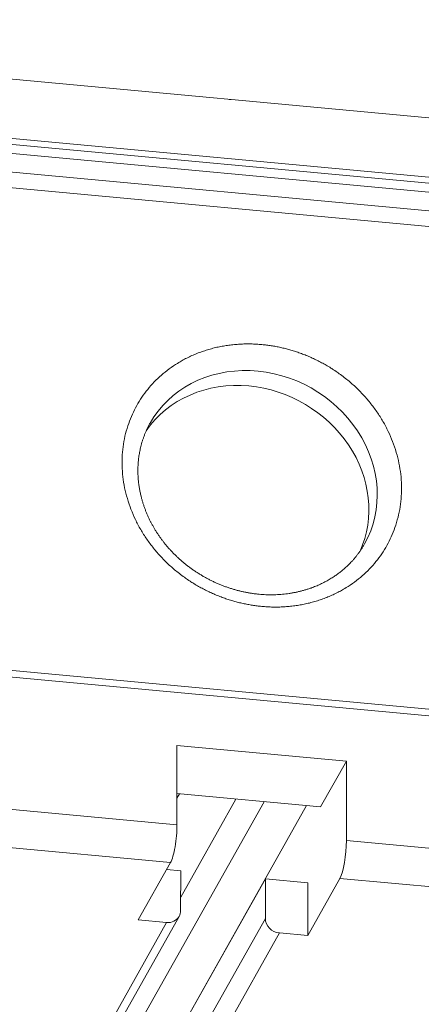
# Model space of a CAD drawing. Extents: x 0 to 573, y 0 to 357.
# Drawn here: x 67 to 71, y 265 to 273 of the extents above; entities that cross this region are included whole.
import ezdxf

# ---------------------------------------------------------------- set-up
doc = ezdxf.new("R2010")
doc.units = 0
doc.layers.get('0').update_dxf_attribs({"lineweight": 13})

# ---------------------------------------------------------------- blocks, each defined once
blk = doc.blocks.new('BLOCK1152')
at = {"color": 7, "lineweight": 13}
for p, q in [((-30.114, 49.805), (-76.499, 54.119)), ((19.776, 45.164), (-76.255, 54.096)), ((-76.256, 52.05), (19.775, 43.115)), ((-76.656, 51.567), (19.863, 42.587)), ((-79.581, 51.199), (19.862, 41.948)), ((20.061, 41.388), (-79.87, 50.685)), ((-57.844, 50.128), (1.14, 44.641)), ((20.053, 24.71), (-79.878, 34.007)), ((-62.816, 32.191), (5.429, 25.842)), ((-62.555, -5.669), (-44.209, 26.966)), ((-42.832, 25.762), (-14.559, 23.132)), ((-62.555, -5.671), (-45.629, 24.438)), ((-43.055, 24.453), (-14.782, 21.822)), ((-48.606, 23.139), (-62.687, -1.908)), ((-62.953, -1.818), (-49.042, 22.927)), ((-45.63, 23.067), (-62.556, -7.042)), ((-45.142, 22.565), (-62.556, -8.412))]:
    blk.add_line(p, q, dxfattribs=at)
at = {"color": 7, "lineweight": 13, "ltscale": 0.001675}
blk.add_line((-46.816, 51.358), (-46.883, 51.364), dxfattribs=at)
at = {"color": 7, "lineweight": 13, "ltscale": 0.068539}
for p, q in [((-48.681, 29.048), (-48.682, 26.307)), ((-42.831, 28.504), (-42.832, 25.762))]:
    blk.add_line(p, q, dxfattribs=at)
at = {"color": 7, "lineweight": 13, "ltscale": 0.146872}
blk.add_line((-48.681, 29.048), (-42.831, 28.504), dxfattribs=at)
at = {"color": 7, "lineweight": 13, "ltscale": 0.045404}
blk.add_line((-42.831, 28.504), (-43.721, 26.921), dxfattribs=at)
at = {"color": 7, "lineweight": 13, "ltscale": 0.35494}
for p, q in [((-62.818, 27.622), (-48.682, 26.307)), ((-63.041, 26.312), (-48.905, 24.997))]:
    blk.add_line(p, q, dxfattribs=at)
at = {"color": 7, "lineweight": 13, "ltscale": 0.124545}
blk.add_line((-48.681, 27.382), (-43.721, 26.921), dxfattribs=at)
at = {"color": 7, "lineweight": 13, "ltscale": 0.004358}
blk.add_line((-48.681, 27.222), (-48.596, 27.374), dxfattribs=at)
at = {"color": 7, "lineweight": 13, "ltscale": 0.281569}
blk.add_line((-51.19, 17.285), (-45.671, 27.102), dxfattribs=at)
at = {"color": 7, "lineweight": 13, "ltscale": 0.097318}
blk.add_line((-48.554, 23.8), (-46.647, 27.193), dxfattribs=at)
at = {"color": 7, "lineweight": 13, "ltscale": 0.056755}
for p, q in [((-48.905, 24.997), (-50.017, 23.018)), ((-43.055, 24.453), (-44.168, 22.474))]:
    blk.add_line(p, q, dxfattribs=at)
at = {"color": 7, "lineweight": 13, "ltscale": 0.012222}
blk.add_line((-48.554, 24.71), (-49.041, 24.755), dxfattribs=at)
at = {"color": 7, "lineweight": 13, "ltscale": 0.034269}
for p, q in [((-48.555, 23.339), (-48.554, 24.71)), ((-45.63, 23.067), (-45.629, 24.438))]:
    blk.add_line(p, q, dxfattribs=at)
at = {"color": 7, "lineweight": 13, "ltscale": 0.036718}
blk.add_line((-44.167, 24.302), (-45.629, 24.438), dxfattribs=at)
at = {"color": 7, "lineweight": 13, "ltscale": 0.045693}
blk.add_line((-44.167, 24.302), (-44.168, 22.474), dxfattribs=at)
at = {"color": 7, "lineweight": 13, "ltscale": 0.024479}
for p, q in [((-50.017, 23.018), (-49.042, 22.927)), ((-45.142, 22.565), (-44.168, 22.474))]:
    blk.add_line(p, q, dxfattribs=at)
at = {"color": 7, "lineweight": 13}
for centre, major_axis, ratio, start_param, end_param in [((-45.907, 38.095), (-3.705, 2.083), 0.890982, 3.140243, 6.283105), ((-46.197, 37.58), (3.705, -2.083), 0.890982, 2.034726, 3.062172), ((-46.197, 37.58), (3.705, -2.083), 0.890982, 0.07775, 2.034726), ((-48.904, 25.911), (-0.093, -0.996), 0.203167, 0.427609, 1.998406), ((-43.055, 25.367), (0.093, 0.996), 0.203167, 3.569202, 5.139998), ((-49.042, 23.384), (-0.436, 0.245), 0.890982, 2.034726, 3.141513), ((-49.042, 23.384), (-0.436, 0.245), 0.890982, 3.141513, 3.605522), ((-45.142, 23.022), (0.436, -0.245), 0.890982, 3.605522, 5.176318)]:
    blk.add_ellipse(centre, major_axis=major_axis, ratio=ratio, start_param=start_param, end_param=end_param, dxfattribs=at)
for points, degree, knots in [([(-45.754, 33.848), (-47.142, 33.978), (-48.536, 34.574), (-51.026, 36.864), (-51.311, 40.316), (-49.041, 42.551), (-47.39, 43.047), (-45.75, 42.895)], 5, [0, 0, 0, 0, 0, 0, 7.518869, 7.518869, 16.40258, 16.40258, 16.40258, 16.40258, 16.40258, 16.40258]), ([(-45.75, 42.895), (-44.361, 42.766), (-42.967, 42.169), (-40.477, 39.879), (-40.192, 36.427), (-42.462, 34.192), (-44.113, 33.696), (-45.754, 33.848)], 5, [0, 0, 0, 0, 0, 0, 7.518869, 7.518869, 16.40258, 16.40258, 16.40258, 16.40258, 16.40258, 16.40258]), ([(-49.612, 40.177), (-49.621, 40.161), (-49.646, 40.116), (-49.686, 40.039), (-49.73, 39.947), (-49.771, 39.854), (-49.809, 39.76), (-49.844, 39.664), (-49.876, 39.567), (-49.905, 39.469), (-49.93, 39.376), (-49.95, 39.289), (-49.967, 39.209), (-49.982, 39.127), (-49.995, 39.045), (-50.006, 38.963), (-50.015, 38.88), (-50.022, 38.796), (-50.027, 38.712), (-50.03, 38.628), (-50.031, 38.524), (-50.029, 38.4), (-50.021, 38.257), (-50.006, 38.113), (-49.987, 37.97), (-49.961, 37.828), (-49.933, 37.698), (-49.904, 37.58), (-49.874, 37.474), (-49.84, 37.367), (-49.804, 37.261), (-49.765, 37.156), (-49.722, 37.051), (-49.677, 36.947), (-49.63, 36.848), (-49.582, 36.753), (-49.534, 36.662), (-49.483, 36.573), (-49.43, 36.484), (-49.375, 36.396), (-49.317, 36.309), (-49.258, 36.224), (-49.196, 36.14), (-49.13, 36.054), (-49.059, 35.966), (-48.982, 35.876), (-48.903, 35.787), (-48.821, 35.7), (-48.736, 35.616), (-48.649, 35.533), (-48.56, 35.452), (-48.468, 35.373), (-48.375, 35.297), (-48.279, 35.222), (-48.182, 35.15), (-48.082, 35.081), (-47.981, 35.014), (-47.877, 34.949), (-47.773, 34.887), (-47.666, 34.828), (-47.559, 34.771), (-47.45, 34.717), (-47.339, 34.666), (-47.228, 34.618), (-47.115, 34.572), (-47.002, 34.53), (-46.888, 34.49), (-46.773, 34.453), (-46.658, 34.419), (-46.542, 34.388), (-46.426, 34.361), (-46.309, 34.336), (-46.193, 34.314), (-46.077, 34.296), (-45.96, 34.28), (-45.883, 34.272), (-45.844, 34.268)], 3, [0, 0, 0, 0, 0.055132, 0.156726, 0.258367, 0.360126, 0.461991, 0.564055, 0.666281, 0.768794, 0.871521, 0.953622, 1.035888, 1.118757, 1.201814, 1.285154, 1.368705, 1.452563, 1.536651, 1.621076, 1.705748, 1.848512, 1.992177, 2.136762, 2.282311, 2.425229, 2.569086, 2.679358, 2.790167, 2.901527, 3.013438, 3.125898, 3.238903, 3.352448, 3.466535, 3.568671, 3.671227, 3.774188, 3.877547, 3.981295, 4.085423, 4.18992, 4.294779, 4.396771, 4.515071, 4.633772, 4.752855, 4.8723, 4.992085, 5.112187, 5.232581, 5.35324, 5.474128, 5.595226, 5.716509, 5.837947, 5.959511, 6.081167, 6.202882, 6.324623, 6.446355, 6.568041, 6.689641, 6.811118, 6.932431, 7.053539, 7.174398, 7.294968, 7.415213, 7.535078, 7.654509, 7.773457, 7.891871, 8.009698, 8.126886, 8.243377, 8.243377, 8.243377, 8.243377]), ([(-42.205, 36.006), (-42.221, 35.979), (-42.252, 35.925), (-42.302, 35.845), (-42.354, 35.767), (-42.408, 35.69), (-42.465, 35.614), (-42.523, 35.54), (-42.584, 35.468), (-42.658, 35.387), (-42.745, 35.296), (-42.845, 35.2), (-42.949, 35.109), (-43.056, 35.023), (-43.167, 34.941), (-43.266, 34.873), (-43.353, 34.818), (-43.425, 34.775), (-43.499, 34.733), (-43.574, 34.692), (-43.65, 34.654), (-43.727, 34.617), (-43.805, 34.581), (-43.886, 34.547), (-43.968, 34.514), (-44.059, 34.481), (-44.157, 34.447), (-44.263, 34.415), (-44.37, 34.385), (-44.479, 34.358), (-44.589, 34.334), (-44.7, 34.313), (-44.811, 34.295), (-44.924, 34.28), (-45.038, 34.268), (-45.152, 34.259), (-45.267, 34.253), (-45.382, 34.249), (-45.497, 34.249), (-45.613, 34.252), (-45.729, 34.258), (-45.806, 34.264), (-45.844, 34.268)], 3, [0, 0, 0, 0, 0.093931, 0.187888, 0.281894, 0.375974, 0.470197, 0.564541, 0.659102, 0.753831, 0.893804, 1.03439, 1.171008, 1.308315, 1.44637, 1.585235, 1.669264, 1.753563, 1.838243, 1.923208, 2.008567, 2.094222, 2.180255, 2.266661, 2.356558, 2.446846, 2.556998, 2.667699, 2.778953, 2.890749, 3.003072, 3.115903, 3.229222, 3.343008, 3.457159, 3.571715, 3.686635, 3.80188, 3.917405, 4.033164, 4.149106, 4.265048, 4.265048, 4.265048, 4.265048])]:
    blk.add_open_spline(points, degree=degree, knots=knots, dxfattribs=at)

msp = doc.modelspace()

# ---------------------------------------------------------------- block references
at = {"lineweight": 0, "xscale": 0.25, "yscale": 0.25, "zscale": 0.25}
msp.add_blockref('BLOCK1152', (80.7985, 259.4957), dxfattribs=at)

doc.saveas('drawing.dxf')
